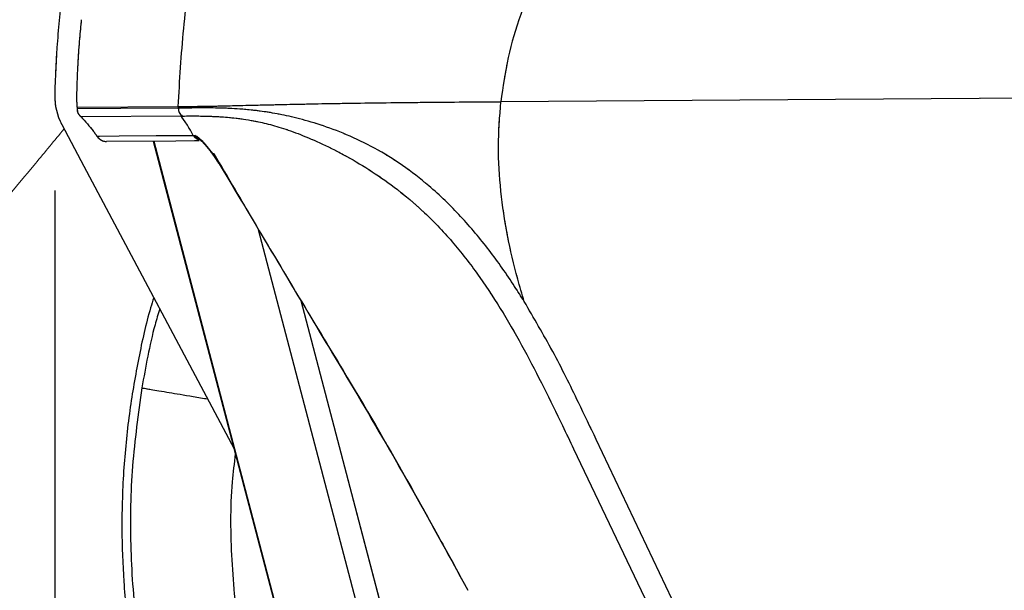
# Model space of a CAD drawing. Units: millimetres. Extents: x 0 to 297, y 0 to 210.
# Drawn here: x 136 to 147, y 109 to 115 of the extents above; entities that cross this region are included whole.
import ezdxf

# ---------------------------------------------------------------- set-up
doc = ezdxf.new("R2010")
doc.units = ezdxf.units.MM
doc.linetypes.add('PHANTOM', pattern=[12.7, 6.35, -1.27, 1.27, -1.27, 1.27, -1.27])
doc.layers.add('DEFAULT', color=179, linetype='Continuous')
doc.styles.add('SLDTEXTSTYLE3', font='TXT', dxfattribs={"width": 0.75})
doc.dimstyles.new('SLDDIMSTYLE2', dxfattribs={"dimtxt": 3.5, "dimasz": 3.302, "dimexe": 0, "dimexo": 0.0625, "dimgap": 0.875, "dimtad": 1, "dimdec": 0, "dimlfac": 15, "dimrnd": 1e-09, "dimzin": 12, "dimdsep": 46, "dimtxsty": 'SLDTEXTSTYLE3', "dimsah": 1, "dimcen": 0.09, "dimadec": 0, "dimazin": 3, "dimtfac": 1, "dimtdec": 0, "dimtofl": 0, "dimtmove": 0, "dimatfit": 3, "dimfxl": 1, "dimfrac": 2, "dimtolj": 1, "dimtzin": 12, "dimarcsym": 0})
doc.dimstyles.new('SLDDIMSTYLE3', dxfattribs={"dimtxt": 3.5, "dimasz": 3.302, "dimexe": 0, "dimexo": 0.0625, "dimgap": 0.875, "dimtad": 1, "dimdec": 0, "dimlfac": 15, "dimrnd": 1e-09, "dimzin": 12, "dimdsep": 46, "dimtxsty": 'SLDTEXTSTYLE3', "dimsah": 1, "dimcen": 0.09, "dimadec": 0, "dimazin": 3, "dimtfac": 1, "dimtdec": 0, "dimtmove": 0, "dimatfit": 0, "dimfxl": 1, "dimfrac": 2, "dimtolj": 1, "dimtzin": 12, "dimarcsym": 0})

# ---------------------------------------------------------------- blocks, each defined once
blk = doc.blocks.new('_D_4')
at = {"layer": 'DEFAULT', "transparency": 16777216}
for p, q in [((88.375, 139.63), (83.084, 139.63)), ((84.084, 139.63), (84.084, 61.63)), ((143.215, 61.63), (83.084, 61.63))]:
    blk.add_line(p, q, dxfattribs=at)
for points in [[(84.084, 139.63), (83.576, 136.328), (84.592, 136.328)], [(84.084, 61.63), (84.592, 64.932), (83.576, 64.932)]]:
    blk.add_solid(points, dxfattribs=at)
at = {"layer": 'DEFAULT', "transparency": 16777216, "char_height": 3.5, "attachment_point": 1, "rotation": 90, "style": 'SLDTEXTSTYLE3'}
for s, insert in [('Fully reclined', (90.683, 82.487)), ('1340 Max', (79.571, 86.39)), ('Min', (74.014, 98.874)), ('Backrest', (85.127, 86.891)), ('1170', (74.014, 87.217))]:
    blk.add_mtext(s, dxfattribs=dict(at, insert=insert))
blk = doc.blocks.new('_D_6')
at = {"layer": 'DEFAULT', "transparency": 16777216}
for p, q in [((136.712, 113.498), (136.712, 50.252)), ((156.773, 60.63), (156.773, 50.252)), ((136.712, 51.252), (130.362, 51.252)), ((136.712, 51.252), (156.773, 51.252)), ((156.773, 51.252), (163.123, 51.252))]:
    blk.add_line(p, q, dxfattribs=at)
for points in [[(136.712, 51.252), (133.41, 51.76), (133.41, 50.744)], [(156.773, 51.252), (160.075, 50.744), (160.075, 51.76)]]:
    blk.add_solid(points, dxfattribs=at)
at = {"layer": 'DEFAULT', "transparency": 16777216, "insert": (143.722, 55.764), "char_height": 3.5, "attachment_point": 1, "style": 'SLDTEXTSTYLE3'}
blk.add_mtext('301', dxfattribs=at)

msp = doc.modelspace()

# ---------------------------------------------------------------- linework, layer by layer
at = {"color": 7, "linetype": 'Continuous', "lineweight": 25}
for p, q in [((178.134, 114.677), (141.373, 114.426)), ((136.944, 114.387), (136.946, 114.351)), ((136.946, 114.351), (136.944, 114.351)), ((136.945, 114.368), (138.002, 114.375)), ((136.947, 114.349), (136.945, 114.349)), ((136.946, 114.351), (136.947, 114.349)), ((138.002, 114.375), (138.003, 114.359)), ((138.029, 114.359), (138.003, 114.359)), ((136.786, 114.188), (137.018, 113.751)), ((136.975, 114.28), (136.975, 114.28)), ((136.987, 114.269), (136.986, 114.268)), ((138.031, 114.276), (136.987, 114.269)), ((138.044, 114.276), (138.031, 114.276)), ((137.742, 114.012), (139.283, 108.141)), ((137.746, 114.012), (139.287, 108.142)), ((138.269, 113.996), (138.36, 113.883)), ((138.36, 113.883), (138.375, 113.883)), ((138.365, 113.875), (138.36, 113.883)), ((138.363, 113.874), (138.369, 113.866)), ((138.366, 113.874), (138.42, 113.792)), ((138.369, 113.866), (138.366, 113.874)), ((138.419, 113.791), (138.42, 113.792)), ((138.42, 113.792), (138.563, 113.555)), ((137.018, 113.751), (138.586, 110.797)), ((140.432, 107.03), (138.842, 113.087)), ((139.283, 112.349), (140.663, 107.091)), ((143.375, 108.778), (142.37, 110.894)), ((142.133, 110.797), (143.162, 108.64))]:
    msp.add_line(p, q, dxfattribs=at)
at = {"color": 7, "linetype": 'PHANTOM', "lineweight": 18}
for p, q in [((178.134, 114.677), (141.373, 114.426)), ((136.944, 114.387), (136.946, 114.351)), ((136.946, 114.351), (136.944, 114.351)), ((136.945, 114.368), (138.002, 114.375)), ((136.947, 114.349), (136.945, 114.349)), ((136.946, 114.351), (136.947, 114.349)), ((138.002, 114.375), (138.003, 114.359)), ((138.029, 114.359), (138.003, 114.359)), ((136.786, 114.188), (137.018, 113.751)), ((136.975, 114.28), (136.975, 114.28)), ((136.987, 114.269), (136.986, 114.268)), ((138.031, 114.276), (136.987, 114.269)), ((138.044, 114.276), (138.031, 114.276)), ((137.742, 114.012), (139.283, 108.141)), ((137.746, 114.012), (139.287, 108.142)), ((138.269, 113.996), (138.36, 113.883)), ((138.36, 113.883), (138.375, 113.883)), ((138.365, 113.875), (138.36, 113.883)), ((138.363, 113.874), (138.369, 113.866)), ((138.366, 113.874), (138.42, 113.792)), ((138.369, 113.866), (138.366, 113.874)), ((138.419, 113.791), (138.42, 113.792)), ((138.42, 113.792), (138.563, 113.555)), ((137.018, 113.751), (138.586, 110.797)), ((140.432, 107.03), (138.842, 113.087)), ((139.283, 112.349), (140.663, 107.091)), ((143.375, 108.778), (142.37, 110.894)), ((142.133, 110.797), (143.162, 108.64))]:
    msp.add_line(p, q, dxfattribs=at)
at = {"color": 7, "linetype": 'Continuous', "lineweight": 25, "flags": 128}
for points in [[(138.003, 114.359), (137.402, 114.355), (136.946, 114.351)], [(137.152, 114.067), (137.181, 114.067), (137.387, 114.068), (137.773, 114.071), (138.159, 114.074)], [(138.221, 114.015), (138.173, 114.015), (137.979, 114.014), (137.253, 114.009)], [(138.28, 113.98), (138.276, 113.984), (138.269, 113.996)]]:
    msp.add_lwpolyline(points, dxfattribs=at)
at = {"color": 7, "linetype": 'PHANTOM', "lineweight": 18, "flags": 128}
for points in [[(138.003, 114.359), (137.402, 114.355), (136.946, 114.351)], [(137.152, 114.067), (137.181, 114.067), (137.387, 114.068), (137.773, 114.071), (138.159, 114.074)], [(138.221, 114.015), (138.173, 114.015), (137.979, 114.014), (137.253, 114.009)], [(138.28, 113.98), (138.276, 113.984), (138.269, 113.996)]]:
    msp.add_lwpolyline(points, dxfattribs=at)
at = {"color": 7, "linetype": 'Continuous', "lineweight": 25}
for centre, radius, start, end in [((137.345, 114.484), 0.633, 178.8123, 207.9558), ((138.282, 114.147), 0.131, 213.6952, 248.1744)]:
    msp.add_arc(centre, radius, start, end, dxfattribs=at)
at = {"color": 7, "linetype": 'PHANTOM', "lineweight": 18}
for centre, radius, start, end in [((137.345, 114.484), 0.633, 178.8123, 207.9558), ((138.282, 114.147), 0.131, 213.6952, 248.1744)]:
    msp.add_arc(centre, radius, start, end, dxfattribs=at)
at = {"color": 7, "linetype": 'Continuous', "lineweight": 25}
for points, knots in [([(138.002, 114.375), (138.018, 114.647), (138.05, 115.191), (138.156, 116.002), (138.307, 116.806), (138.455, 117.33), (138.53, 117.592)], [0, 0, 0, 0, 0.250011, 0.500018, 0.750012, 1, 1, 1, 1]), ([(142.91, 117.599), (142.797, 117.449), (142.571, 117.147), (142.252, 116.68), (141.975, 116.223), (141.748, 115.776), (141.574, 115.341), (141.439, 114.89), (141.395, 114.581), (141.373, 114.426)], [0, 0, 0, 0, 0.15833, 0.316656, 0.475065, 0.606267, 0.737529, 0.868778, 1, 1, 1, 1]), ([(137.046, 116.881), (136.998, 116.673), (136.904, 116.256), (136.8, 115.65), (136.733, 115.063), (136.719, 114.686), (136.712, 114.498)], [0, 0, 0, 0, 0.2655, 0.531448, 0.765318, 1, 1, 1, 1]), ([(136.989, 115.283), (136.983, 115.217), (136.969, 115.071), (136.955, 114.872), (136.947, 114.704), (136.943, 114.591), (136.941, 114.515), (136.941, 114.464), (136.941, 114.43), (136.942, 114.407), (136.942, 114.391), (136.943, 114.38), (136.944, 114.373), (136.944, 114.369), (136.945, 114.368), (136.945, 114.368), (136.945, 114.368)], [0, 0, 0, 0, 0.213983, 0.468995, 0.641222, 0.757352, 0.835652, 0.888518, 0.924313, 0.948669, 0.965373, 0.980841, 0.988998, 0.994688, 0.998718, 1, 1, 1, 1]), ([(138.002, 114.375), (138.042, 114.376), (138.122, 114.376), (138.251, 114.378), (138.401, 114.38), (138.586, 114.385), (138.793, 114.39), (139.022, 114.395), (139.251, 114.4), (139.531, 114.406), (139.857, 114.411), (140.22, 114.416), (140.6, 114.42), (140.986, 114.423), (141.244, 114.425), (141.373, 114.426)], [0, 0, 0, 0, 0.1000544, 0.2001049, 0.3001484, 0.4001831, 0.5001772, 0.5626859, 0.6251445, 0.6876289, 0.7500792, 0.8124085, 0.8750065, 0.9374582, 1, 1, 1, 1]), ([(141.617, 112.337), (141.594, 112.415), (141.527, 112.643), (141.437, 113.027), (141.367, 113.49), (141.337, 113.959), (141.361, 114.27), (141.373, 114.426)], [0, 0, 0, 0, 0.115609, 0.33674, 0.55785, 0.778935, 1, 1, 1, 1]), ([(136.945, 114.368), (136.945, 114.368), (136.946, 114.366), (136.946, 114.36), (136.946, 114.355), (136.946, 114.351)], [0, 0, 0, 0, 0.00024, 0.425256, 1, 1, 1, 1]), ([(136.945, 114.349), (136.947, 114.336), (136.948, 114.317), (136.961, 114.294), (136.97, 114.285), (136.975, 114.28)], [0, 0, 0, 0, 0.4989482, 0.7473355, 1, 1, 1, 1]), ([(136.947, 114.349), (136.948, 114.336), (136.95, 114.317), (136.962, 114.294), (136.971, 114.285), (136.975, 114.28)], [0, 0, 0, 0, 0.4991, 0.749438, 1, 1, 1, 1]), ([(136.967, 114.287), (136.971, 114.283), (136.977, 114.277), (136.983, 114.271), (136.986, 114.268)], [0, 0, 0, 0, 0.570349, 1, 1, 1, 1]), ([(138.003, 114.359), (138.004, 114.351), (138.005, 114.335), (138.015, 114.304), (138.032, 114.287), (138.044, 114.276)], [0, 0, 0, 0, 0.2506896, 0.5008295, 1, 1, 1, 1]), ([(141.617, 112.337), (141.584, 112.389), (141.469, 112.573), (141.256, 112.876), (140.959, 113.231), (140.654, 113.528), (140.348, 113.765), (140.055, 113.945), (139.759, 114.087), (139.481, 114.189), (139.236, 114.258), (139.029, 114.302), (138.854, 114.329), (138.662, 114.349), (138.475, 114.359), (138.303, 114.361), (138.158, 114.36), (138.072, 114.359), (138.029, 114.359)], [0, 0, 0, 0, 0.026745, 0.092931, 0.159097, 0.225242, 0.27485, 0.324428, 0.373985, 0.423543, 0.473116, 0.522722, 0.572345, 0.621978, 0.716456, 0.810963, 0.90548, 1, 1, 1, 1]), ([(136.975, 114.28), (136.975, 114.28), (136.974, 114.279), (136.975, 114.28), (136.975, 114.28)], [0, 0, 0, 0, 0.551838, 1, 1, 1, 1]), ([(136.975, 114.28), (136.979, 114.276), (136.983, 114.272), (136.987, 114.269), (136.987, 114.269)], [0, 0, 0, 0, 0.999754, 1, 1, 1, 1]), ([(136.987, 114.269), (137.032, 114.219), (137.09, 114.154), (137.141, 114.083), (137.152, 114.067)], [0, 0, 0, 0, 0.769971, 1, 1, 1, 1]), ([(138.159, 114.074), (138.14, 114.109), (138.101, 114.181), (138.055, 114.244), (138.031, 114.276)], [0, 0, 0, 0, 0.499996, 1, 1, 1, 1]), ([(138.044, 114.276), (138.078, 114.276), (138.147, 114.277), (138.261, 114.276), (138.393, 114.272), (138.554, 114.261), (138.731, 114.238), (138.918, 114.2), (139.098, 114.15), (139.304, 114.075), (139.537, 113.973), (139.794, 113.84), (140.061, 113.677), (140.327, 113.486), (140.607, 113.244), (140.888, 112.946), (141.158, 112.592), (141.4, 112.219), (141.619, 111.833), (141.823, 111.439), (141.992, 111.093), (142.094, 110.878), (142.133, 110.797)], [0, 0, 0, 0, 0.064519, 0.129036, 0.193549, 0.258055, 0.32254, 0.36285, 0.403152, 0.443441, 0.483718, 0.523987, 0.56426, 0.604545, 0.64484, 0.698566, 0.752311, 0.806066, 0.859826, 0.91359, 0.967355, 1, 1, 1, 1]), ([(137.152, 114.067), (137.162, 114.055), (137.181, 114.032), (137.218, 114.013), (137.243, 114.01), (137.253, 114.009)], [0, 0, 0, 0, 0.370561, 0.738839, 1, 1, 1, 1]), ([(138.159, 114.074), (138.159, 114.074), (138.163, 114.074), (138.168, 114.074), (138.173, 114.074)], [0, 0, 0, 0, 0.000053, 1, 1, 1, 1]), ([(138.221, 114.025), (138.216, 114.027), (138.201, 114.032), (138.179, 114.048), (138.165, 114.065), (138.159, 114.074)], [0, 0, 0, 0, 0.2, 0.6, 1, 1, 1, 1]), ([(138.173, 114.074), (138.182, 114.07), (138.201, 114.064), (138.239, 114.029), (138.263, 114.003), (138.269, 113.996)], [0, 0, 0, 0, 0.431152, 0.856954, 1, 1, 1, 1]), ([(138.231, 114.028), (138.231, 114.028), (138.23, 114.028), (138.24, 114.021), (138.256, 114.005), (138.272, 113.987), (138.28, 113.979)], [0, 0, 0, 0, 0.094678, 0.347777, 0.698454, 1, 1, 1, 1]), ([(138.279, 113.979), (138.282, 113.977), (138.295, 113.962), (138.311, 113.942), (138.324, 113.926)], [0, 0, 0, 0, 0.163371, 1, 1, 1, 1]), ([(138.324, 113.926), (138.325, 113.924), (138.337, 113.91), (138.351, 113.891), (138.363, 113.874)], [0, 0, 0, 0, 0.0981, 1, 1, 1, 1]), ([(138.36, 113.883), (138.36, 113.883), (138.362, 113.88), (138.364, 113.877), (138.366, 113.874)], [0, 0, 0, 0, 0.000347, 1, 1, 1, 1]), ([(138.363, 113.874), (138.368, 113.867), (138.379, 113.851), (138.39, 113.834), (138.397, 113.824)], [0, 0, 0, 0, 0.455663, 1, 1, 1, 1]), ([(138.375, 113.883), (138.524, 113.63), (138.821, 113.124), (139.269, 112.367), (139.804, 111.49), (140.397, 110.477), (140.817, 109.704), (141.028, 109.318)], [0, 0, 0, 0, 0.166662, 0.333331, 0.500001, 0.749997, 1, 1, 1, 1]), ([(138.397, 113.824), (138.404, 113.814), (138.413, 113.8), (138.422, 113.785), (138.424, 113.782)], [0, 0, 0, 0, 0.763506, 1, 1, 1, 1]), ([(138.563, 113.555), (138.901, 112.988), (139.439, 112.087), (140.178, 110.852), (140.655, 110.002), (140.935, 109.489), (141.028, 109.318)], [0, 0, 0, 0, 0.403876, 0.642258, 0.88074, 1, 1, 1, 1]), ([(137.747, 112.377), (137.736, 112.342), (137.67, 112.136), (137.586, 111.742), (137.488, 111.186), (137.427, 110.588), (137.407, 109.991), (137.429, 109.399), (137.487, 108.821), (137.589, 108.218), (137.742, 107.594), (137.938, 106.993), (138.172, 106.42), (138.435, 105.879), (138.747, 105.345), (138.994, 104.964), (139.149, 104.77), (139.171, 104.742)], [0, 0, 0, 0, 0.0136633, 0.080563, 0.1498686, 0.224201, 0.3042843, 0.3725949, 0.4447218, 0.5206742, 0.6004201, 0.6838797, 0.7561767, 0.8308513, 0.9077633, 0.9867411, 1, 1, 1, 1]), ([(142.37, 110.894), (142.308, 111.023), (142.161, 111.332), (141.921, 111.819), (141.718, 112.164), (141.617, 112.337)], [0, 0, 0, 0, 0.263298, 0.631668, 1, 1, 1, 1]), ([(137.809, 112.26), (137.792, 112.205), (137.711, 111.934), (137.662, 111.655), (137.623, 111.434)], [0, 0, 0, 0, 0.2066349, 1, 1, 1, 1]), ([(137.623, 111.434), (137.585, 111.162), (137.509, 110.618), (137.494, 109.792), (137.552, 108.969), (137.689, 108.154), (137.903, 107.357), (138.191, 106.583), (138.553, 105.843), (138.906, 105.246), (139.159, 104.916), (139.245, 104.804)], [0, 0, 0, 0, 0.117434, 0.234878, 0.352351, 0.469803, 0.587251, 0.704708, 0.822166, 0.939622, 1, 1, 1, 1]), ([(137.623, 111.434), (137.629, 111.433), (137.639, 111.432), (137.66, 111.428), (137.7, 111.421), (137.771, 111.409), (137.872, 111.393), (137.992, 111.372), (138.125, 111.35), (138.233, 111.332), (138.297, 111.321), (138.308, 111.319)], [0, 0, 0, 0, 0.1633249, 0.3056554, 0.4330764, 0.5521244, 0.6696254, 0.7651735, 0.8667951, 0.9773362, 1, 1, 1, 1]), ([(138.599, 110.744), (138.587, 110.646), (138.541, 110.279), (138.551, 109.635), (138.628, 108.822), (138.799, 108.023), (139.049, 107.25), (139.384, 106.518), (139.659, 106.012), (139.841, 105.766), (139.864, 105.735)], [0, 0, 0, 0, 0.055903, 0.210509, 0.365101, 0.519708, 0.674302, 0.82614, 0.977991, 1, 1, 1, 1])]:
    msp.add_open_spline(points, degree=3, knots=knots, dxfattribs=at)
at = {"color": 7, "linetype": 'PHANTOM', "lineweight": 18}
for points, knots in [([(138.002, 114.375), (138.018, 114.647), (138.05, 115.191), (138.156, 116.002), (138.307, 116.806), (138.455, 117.33), (138.53, 117.592)], [0, 0, 0, 0, 0.250011, 0.500018, 0.750012, 1, 1, 1, 1]), ([(142.91, 117.599), (142.797, 117.449), (142.571, 117.147), (142.252, 116.68), (141.975, 116.223), (141.748, 115.776), (141.574, 115.341), (141.439, 114.89), (141.395, 114.581), (141.373, 114.426)], [0, 0, 0, 0, 0.15833, 0.316656, 0.475065, 0.606267, 0.737529, 0.868778, 1, 1, 1, 1]), ([(137.046, 116.881), (136.998, 116.673), (136.904, 116.256), (136.8, 115.65), (136.733, 115.063), (136.719, 114.686), (136.712, 114.498)], [0, 0, 0, 0, 0.2655003, 0.5314481, 0.7653179, 1, 1, 1, 1]), ([(136.989, 115.283), (136.983, 115.217), (136.969, 115.071), (136.955, 114.872), (136.947, 114.704), (136.943, 114.591), (136.941, 114.515), (136.941, 114.464), (136.941, 114.43), (136.942, 114.407), (136.942, 114.391), (136.943, 114.38), (136.944, 114.373), (136.944, 114.369), (136.945, 114.368), (136.945, 114.368), (136.945, 114.368)], [0, 0, 0, 0, 0.213983, 0.468995, 0.641222, 0.757352, 0.835652, 0.888518, 0.924313, 0.948669, 0.965373, 0.980841, 0.988998, 0.994688, 0.998718, 1, 1, 1, 1]), ([(138.002, 114.375), (138.042, 114.376), (138.122, 114.376), (138.251, 114.378), (138.401, 114.38), (138.586, 114.385), (138.793, 114.39), (139.022, 114.395), (139.251, 114.4), (139.531, 114.406), (139.857, 114.411), (140.22, 114.416), (140.6, 114.42), (140.986, 114.423), (141.244, 114.425), (141.373, 114.426)], [0, 0, 0, 0, 0.1000544, 0.2001049, 0.3001484, 0.4001831, 0.5001772, 0.5626859, 0.6251445, 0.6876289, 0.7500792, 0.8124085, 0.8750065, 0.9374582, 1, 1, 1, 1]), ([(141.617, 112.337), (141.594, 112.415), (141.527, 112.643), (141.437, 113.027), (141.367, 113.49), (141.337, 113.959), (141.361, 114.27), (141.373, 114.426)], [0, 0, 0, 0, 0.115609, 0.33674, 0.55785, 0.778935, 1, 1, 1, 1]), ([(136.945, 114.368), (136.945, 114.368), (136.946, 114.366), (136.946, 114.36), (136.946, 114.355), (136.946, 114.351)], [0, 0, 0, 0, 0.00024, 0.425256, 1, 1, 1, 1]), ([(136.945, 114.349), (136.947, 114.336), (136.948, 114.317), (136.961, 114.294), (136.97, 114.285), (136.975, 114.28)], [0, 0, 0, 0, 0.498948, 0.747336, 1, 1, 1, 1]), ([(136.947, 114.349), (136.948, 114.336), (136.95, 114.317), (136.962, 114.294), (136.971, 114.285), (136.975, 114.28)], [0, 0, 0, 0, 0.4991, 0.749438, 1, 1, 1, 1]), ([(136.967, 114.287), (136.971, 114.283), (136.977, 114.277), (136.983, 114.271), (136.986, 114.268)], [0, 0, 0, 0, 0.570349, 1, 1, 1, 1]), ([(138.003, 114.359), (138.004, 114.351), (138.005, 114.335), (138.015, 114.304), (138.032, 114.287), (138.044, 114.276)], [0, 0, 0, 0, 0.2506896, 0.5008295, 1, 1, 1, 1]), ([(141.617, 112.337), (141.584, 112.389), (141.469, 112.573), (141.256, 112.876), (140.959, 113.231), (140.654, 113.528), (140.348, 113.765), (140.055, 113.945), (139.759, 114.087), (139.481, 114.189), (139.236, 114.258), (139.029, 114.302), (138.854, 114.329), (138.662, 114.349), (138.475, 114.359), (138.303, 114.361), (138.158, 114.36), (138.072, 114.359), (138.029, 114.359)], [0, 0, 0, 0, 0.026745, 0.092931, 0.159097, 0.225242, 0.27485, 0.324428, 0.373985, 0.423543, 0.473116, 0.522722, 0.572345, 0.621978, 0.716456, 0.810963, 0.90548, 1, 1, 1, 1]), ([(136.975, 114.28), (136.975, 114.28), (136.974, 114.279), (136.975, 114.28), (136.975, 114.28)], [0, 0, 0, 0, 0.5518379, 1, 1, 1, 1]), ([(136.975, 114.28), (136.979, 114.276), (136.983, 114.272), (136.987, 114.269), (136.987, 114.269)], [0, 0, 0, 0, 0.999754, 1, 1, 1, 1]), ([(136.987, 114.269), (137.032, 114.219), (137.09, 114.154), (137.141, 114.083), (137.152, 114.067)], [0, 0, 0, 0, 0.769971, 1, 1, 1, 1]), ([(138.159, 114.074), (138.14, 114.109), (138.101, 114.181), (138.055, 114.244), (138.031, 114.276)], [0, 0, 0, 0, 0.499996, 1, 1, 1, 1]), ([(138.044, 114.276), (138.078, 114.276), (138.147, 114.277), (138.261, 114.276), (138.393, 114.272), (138.554, 114.261), (138.731, 114.238), (138.918, 114.2), (139.098, 114.15), (139.304, 114.075), (139.537, 113.973), (139.794, 113.84), (140.061, 113.677), (140.327, 113.486), (140.607, 113.244), (140.888, 112.946), (141.158, 112.592), (141.4, 112.219), (141.619, 111.833), (141.823, 111.439), (141.992, 111.093), (142.094, 110.878), (142.133, 110.797)], [0, 0, 0, 0, 0.064519, 0.129036, 0.193549, 0.258055, 0.32254, 0.36285, 0.403152, 0.443441, 0.483718, 0.523987, 0.56426, 0.604545, 0.64484, 0.698566, 0.752311, 0.806066, 0.859826, 0.91359, 0.967355, 1, 1, 1, 1]), ([(136.81, 114.142), (136.71, 114.021), (136.261, 113.479), (135.463, 112.517), (134.417, 111.257), (133.374, 109.999), (132.683, 109.167), (132.337, 108.751)], [0, 0, 0, 0, 0.066862, 0.30015, 0.533437, 0.766724, 1, 1, 1, 1]), ([(137.152, 114.067), (137.162, 114.055), (137.181, 114.032), (137.218, 114.013), (137.243, 114.01), (137.253, 114.009)], [0, 0, 0, 0, 0.370561, 0.738839, 1, 1, 1, 1]), ([(138.159, 114.074), (138.159, 114.074), (138.163, 114.074), (138.168, 114.074), (138.173, 114.074)], [0, 0, 0, 0, 0.000053, 1, 1, 1, 1]), ([(138.221, 114.025), (138.216, 114.027), (138.201, 114.032), (138.179, 114.048), (138.165, 114.065), (138.159, 114.074)], [0, 0, 0, 0, 0.2, 0.6, 1, 1, 1, 1]), ([(138.173, 114.074), (138.182, 114.07), (138.201, 114.064), (138.239, 114.029), (138.263, 114.003), (138.269, 113.996)], [0, 0, 0, 0, 0.431152, 0.856954, 1, 1, 1, 1]), ([(138.231, 114.028), (138.231, 114.028), (138.23, 114.028), (138.24, 114.021), (138.256, 114.005), (138.272, 113.987), (138.28, 113.979)], [0, 0, 0, 0, 0.094678, 0.347777, 0.698454, 1, 1, 1, 1]), ([(138.279, 113.979), (138.282, 113.977), (138.295, 113.962), (138.311, 113.942), (138.324, 113.926)], [0, 0, 0, 0, 0.163371, 1, 1, 1, 1]), ([(138.324, 113.926), (138.325, 113.924), (138.337, 113.91), (138.351, 113.891), (138.363, 113.874)], [0, 0, 0, 0, 0.0981005, 1, 1, 1, 1]), ([(138.36, 113.883), (138.36, 113.883), (138.362, 113.88), (138.364, 113.877), (138.366, 113.874)], [0, 0, 0, 0, 0.000347, 1, 1, 1, 1]), ([(138.363, 113.874), (138.368, 113.867), (138.379, 113.851), (138.39, 113.834), (138.397, 113.824)], [0, 0, 0, 0, 0.455663, 1, 1, 1, 1]), ([(138.375, 113.883), (138.524, 113.63), (138.821, 113.124), (139.269, 112.367), (139.804, 111.49), (140.397, 110.477), (140.817, 109.704), (141.028, 109.318)], [0, 0, 0, 0, 0.166662, 0.333331, 0.500001, 0.749997, 1, 1, 1, 1]), ([(138.397, 113.824), (138.404, 113.814), (138.413, 113.8), (138.422, 113.785), (138.424, 113.782)], [0, 0, 0, 0, 0.763506, 1, 1, 1, 1]), ([(138.563, 113.555), (138.901, 112.988), (139.439, 112.087), (140.178, 110.852), (140.655, 110.002), (140.935, 109.489), (141.028, 109.318)], [0, 0, 0, 0, 0.403876, 0.642258, 0.88074, 1, 1, 1, 1]), ([(142.37, 110.894), (142.308, 111.023), (142.161, 111.332), (141.921, 111.819), (141.718, 112.164), (141.617, 112.337)], [0, 0, 0, 0, 0.263298, 0.631668, 1, 1, 1, 1])]:
    msp.add_open_spline(points, degree=3, knots=knots, dxfattribs=at)

# ---------------------------------------------------------------- dimensions: what is measured, and where the dimension line sits
at = {"layer": 'DEFAULT'}
dim = msp.add_linear_dim(base=(100.751, 61.63), p1=(89.375, 139.63), p2=(144.215, 61.63), angle=90, text='<> Min\\P1340 Max', dimstyle='SLDDIMSTYLE2', dxfattribs=at)
dim.commit()
dim.dimension.update_dxf_attribs({"geometry": '_D_4', "text_midpoint": (100.751, 97.068), "dimtype": 160})
dim = msp.add_linear_dim(base=(156.773, 51.252), p1=(136.712, 114.498), p2=(156.773, 61.63), dimstyle='SLDDIMSTYLE3', dxfattribs=at)
dim.commit()
dim.dimension.update_dxf_attribs({"geometry": '_D_6', "text_midpoint": (147.601, 51.252), "dimtype": 160})

doc.saveas('drawing.dxf')
